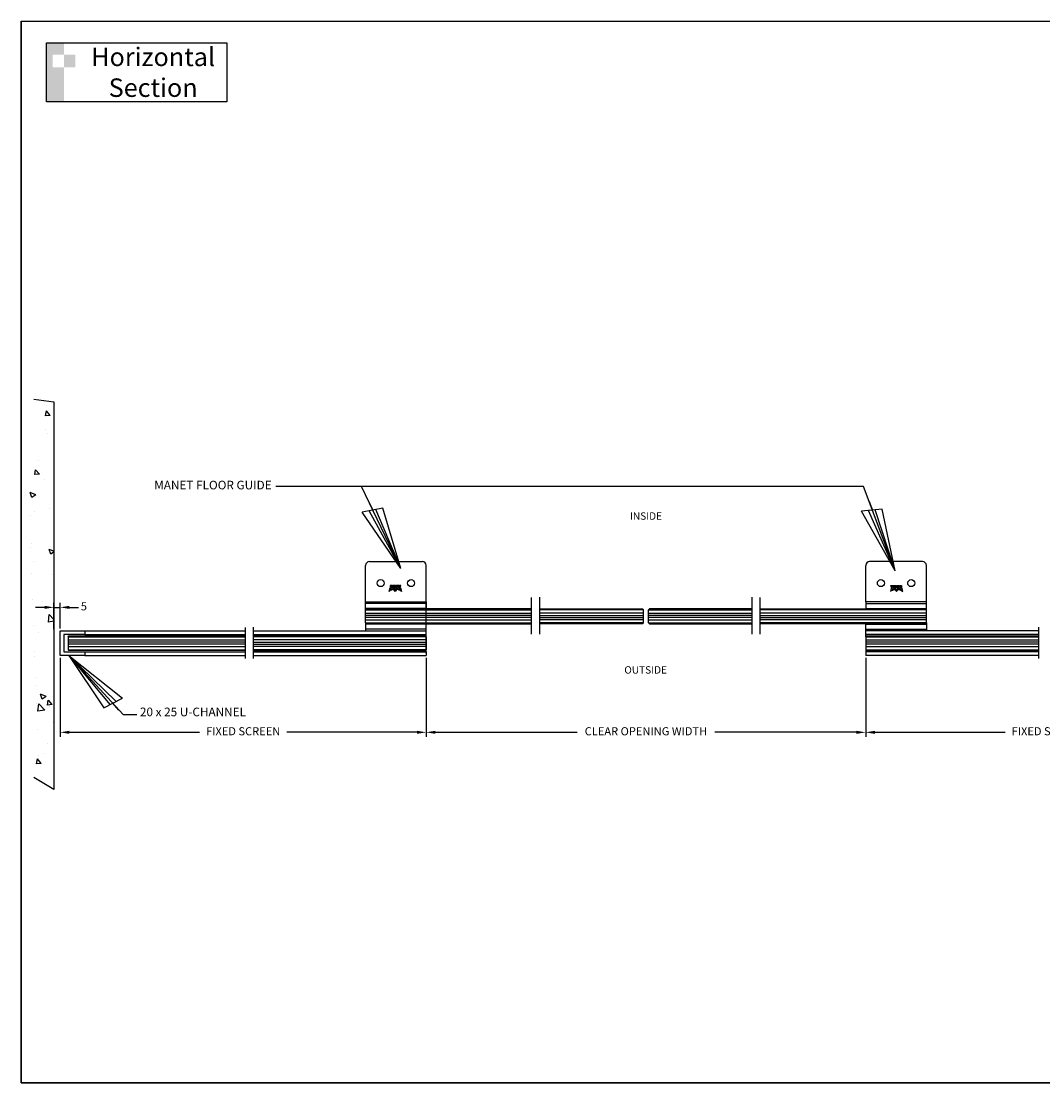
# Model space of a CAD drawing. Extents: x 6941 to 15456, y -4304 to 544.
# Drawn here: x 14192 to 15021, y -359 to 503 of the extents above; entities that cross this region are included whole.
import ezdxf

# ---------------------------------------------------------------- set-up
doc = ezdxf.new("R2010")
doc.units = 0
doc.header["$LTSCALE"] = 2
doc.header["$MEASUREMENT"] = 0
for name, pattern in [('0', [0]), ('SL0', [0]), ('SL5', [0])]:
    doc.linetypes.add(name, pattern=pattern)
doc.layers.get('0').update_dxf_attribs({"linetype": 'CONTINUOUS'})
doc.layers.get('DEFPOINTS').update_dxf_attribs({"linetype": 'CONTINUOUS'})
for name, color, linetype in [('11', 7, 'CONTINUOUS'), ('5', 5, 'CONTINUOUS'), ('DIMS', 7, 'CONTINUOUS'), ('JSA', 7, '0'), ('LOGO', 7, '0'), ('SINGLE-SLIDE-LEFT-POCKET-A150AT$0$Backgrounds', 7, 'CONTINUOUS'), ('SINGLE-SLIDE-LEFT-POCKET-A150AT$0$DORMAFRAME', 7, 'CONTINUOUS')]:
    doc.layers.add(name, color=color, linetype=linetype)
doc.styles.add('ARIAL', font='ARIAL.TTF', dxfattribs={"oblique": 4})
doc.styles.add('ROMANS', font='romans', dxfattribs={"oblique": 4, "height": 60})
doc.styles.add('SINGLE-SLIDE-LEFT-POCKET-A150AT$0$border', font='romand.shx')
doc.styles.get("Standard").update_dxf_attribs({"font": 'romans.shx', "oblique": 4, "height": 60})
doc.dimstyles.new('Expanded-Horizontal', dxfattribs={"dimscale": 3, "dimtxt": 2.2, "dimasz": 2.5, "dimexe": 1.25, "dimexo": 0.625, "dimtad": 0, "dimdec": 0, "dimtxsty": 'ARIAL', "dimcen": 2.5, "dimadec": 0, "dimazin": 0, "dimtfac": 1, "dimtdec": 0, "dimtmove": 0, "dimatfit": 3, "dimfxl": 0, "dimarcsym": 0})
doc.dimstyles.new('ROMANS', dxfattribs={"dimtxt": 60, "dimasz": 60, "dimexe": 20, "dimexo": 30, "dimgap": 30, "dimtad": 1, "dimdec": 0, "dimzin": 1, "dimdsep": 46, "dimtxsty": 'ROMANS', "dimblk": 'BOWSAND', "dimblk1": 'BOWSAND', "dimblk2": 'BOWSAND', "dimsah": 1, "dimcen": -3, "dimdle": 1, "dimadec": 0, "dimazin": 0, "dimtfac": 0.72, "dimtdec": 0, "dimtmove": 0, "dimatfit": 0, "dimldrblk": 'BOWSAND', "dimfxl": 0, "dimtvp": 1, "dimtolj": 1, "dimtzin": 1, "dimarcsym": 0})

# ---------------------------------------------------------------- blocks, each defined once
blk = doc.blocks.new('SET-0762-00-01')
at = {"layer": 'LOGO'}
blk.add_lwpolyline([(662.17, 16.4091, -0.138352), (652.987, 20.3907), (654.959, 13.4787), (656.408, 13.4787), (655.436, 16.8665, 0.077617), (661.304, 14.9094, 0.018679), (662.789, 14.7159), (664.636, 17.9147), (666.483, 14.7159, 0.096436), (673.836, 16.8665), (672.864, 13.4787), (674.313, 13.4787), (676.284, 20.3907, -0.138351), (667.101, 16.4091), (664.636, 20.6796), (662.17, 16.4091)], format="xyb", dxfattribs=at)
blk = doc.blocks.new('SET-0760-00-01')
at = {"layer": 'LOGO'}
for points in [[(658.297, 10.1909), (658.284, 10.0109), (658.242, 9.82599), (658.169, 9.64287), (658.066, 9.4692), (657.933, 9.31273), (657.777, 9.1802), (657.603, 9.07645), (657.42, 9.00381), (657.055, 8.949), (655.023, 8.949), (655.023, 12.7875), (657.055, 12.7875), (657.055, 12.7875), (657.235, 12.7744), (657.42, 12.7327), (657.603, 12.66), (657.777, 12.5563), (657.933, 12.4237), (658.066, 12.2673), (658.169, 12.0936), (658.242, 11.9105), (658.297, 11.5456), (658.297, 10.1909)], [(657.055, 9.96506), (657.053, 9.93234), (657.045, 9.89872), (657.032, 9.86543), (657.013, 9.83385), (656.989, 9.8054), (656.96, 9.78131), (656.929, 9.76245), (656.896, 9.74924), (656.829, 9.73927), (656.265, 9.73927), (656.265, 11.9972), (656.829, 11.9972), (656.829, 11.9972), (656.862, 11.9948), (656.896, 11.9872), (656.929, 11.974), (656.96, 11.9552), (656.989, 11.9311), (657.013, 11.9026), (657.032, 11.871), (657.045, 11.8377), (657.055, 11.7714), (657.055, 9.96506)], [(662.135, 10.3037), (662.121, 10.1074), (662.076, 9.9057), (661.996, 9.70593), (661.883, 9.51648), (661.739, 9.34579), (661.568, 9.20121), (661.378, 9.08802), (661.179, 9.00879), (660.781, 8.94899), (660.103, 8.94899), (660.103, 8.94899), (659.907, 8.96329), (659.705, 9.00879), (659.505, 9.08803), (659.316, 9.20122), (659.145, 9.34579), (659.001, 9.51649), (658.888, 9.70594), (658.808, 9.9057), (658.748, 10.3037), (658.748, 11.4327), (658.748, 11.4327), (658.763, 11.629), (658.808, 11.8308), (658.888, 12.0305), (659.001, 12.22), (659.145, 12.3907), (659.316, 12.5352), (659.505, 12.6484), (659.705, 12.7277), (660.103, 12.7875), (660.781, 12.7875), (660.781, 12.7875), (660.977, 12.7732), (661.179, 12.7277), (661.378, 12.6484), (661.568, 12.5352), (661.739, 12.3907), (661.883, 12.22), (661.996, 12.0305), (662.076, 11.8308), (662.135, 11.4327), (662.135, 10.3037)], [(660.865, 10.1231), (660.861, 10.0675), (660.848, 10.0103), (660.826, 9.95374), (660.794, 9.90007), (660.753, 9.8517), (660.705, 9.81074), (660.651, 9.77867), (660.594, 9.75622), (660.481, 9.73927), (660.402, 9.73927), (660.402, 9.73927), (660.347, 9.74333), (660.29, 9.75622), (660.233, 9.77867), (660.179, 9.81074), (660.131, 9.8517), (660.09, 9.90007), (660.058, 9.95374), (660.036, 10.0103), (660.019, 10.1231), (660.019, 11.6133), (660.019, 11.6133), (660.023, 11.669), (660.036, 11.7261), (660.058, 11.7827), (660.09, 11.8364), (660.131, 11.8848), (660.179, 11.9257), (660.233, 11.9578), (660.29, 11.9802), (660.402, 11.9972), (660.481, 11.9972), (660.481, 11.9972), (660.537, 11.9931), (660.594, 11.9802), (660.651, 11.9578), (660.704, 11.9257), (660.753, 11.8848), (660.794, 11.8364), (660.826, 11.7827), (660.848, 11.7261), (660.865, 11.6133), (660.865, 10.1231)], [(664.619, 11.619), (664.615, 11.5634), (664.602, 11.5062), (664.58, 11.4496), (664.548, 11.3959), (664.507, 11.3476), (664.458, 11.3066), (664.405, 11.2745), (664.348, 11.2521), (664.235, 11.2351), (663.716, 11.2351), (663.716, 12.0819), (664.235, 12.0819), (664.235, 12.0819), (664.291, 12.0778), (664.348, 12.0649), (664.405, 12.0425), (664.458, 12.0104), (664.507, 11.9694), (664.548, 11.9211), (664.58, 11.8674), (664.602, 11.8108), (664.619, 11.698), (664.619, 11.619)], [(667.554, 8.94901), (666.425, 8.94901), (666.425, 12.7875), (668.232, 12.7875), (668.729, 10.5295), (668.796, 10.5295), (668.864, 10.5295), (669.361, 12.7875), (671.167, 12.7875), (671.167, 8.94901), (670.038, 8.94901), (670.038, 11.7714), (669.925, 11.7714), (669.304, 8.94901), (668.288, 8.94901), (667.667, 11.7714), (667.554, 11.7714), (667.554, 8.94901)], [(671.393, 8.94901), (672.296, 12.7875), (674.441, 12.7875), (675.344, 8.94901), (673.989, 8.94901), (673.867, 9.62637), (672.87, 9.62637), (672.748, 8.94901), (671.393, 8.94901)], [(672.991, 10.3037), (673.746, 10.3037), (673.481, 11.7714), (673.256, 11.7714), (672.991, 10.3037)]]:
    blk.add_lwpolyline(points, dxfattribs=at)
blk.add_lwpolyline([(662.587, 8.94901), (662.587, 12.7875), (664.845, 12.7875, -0.414198), (665.974, 11.6585, -0.345135), (665.158, 10.5295), (665.148, 10.5295), (665.974, 8.94901), (664.732, 8.94901), (664.1, 10.5295), (663.716, 10.5295), (663.716, 8.94901), (662.587, 8.94901)], format="xyb", dxfattribs=at)
blk = doc.blocks.new('A$C09AC06B6')
at = {"layer": 'JSA', "xscale": 11.27273378276459, "yscale": 11.27273378276459, "zscale": 11.27273378276449}
for name in ['SET-0762-00-01', 'SET-0760-00-01']:
    blk.add_blockref(name, (-7361, -101), dxfattribs=at)
blk = doc.blocks.new('SINGLE-SLIDE-LEFT-POCKET-A150AT$0$#NewBorder3')
at = {"layer": 'SINGLE-SLIDE-LEFT-POCKET-A150AT$0$DORMAFRAME', "color": 7}
for p, q in [((-320.79, 235.5), (-320.79, -722.1)), ((-320.79, 235.5), (1083.21, 235.5)), ((-320.79, -722.1), (1083.21, -722.1))]:
    blk.add_line(p, q, dxfattribs=at)
at = {"layer": 'SINGLE-SLIDE-LEFT-POCKET-A150AT$0$Backgrounds', "color": 7, "style": 'SINGLE-SLIDE-LEFT-POCKET-A150AT$0$border'}
for tag, p in [('PROJECT1', (845.83, -336.68)), ('PROJECT2', (845.83, -352.87)), ('PROJECT3', (845.83, -369.06)), ('PROJECT4', (845.83, -385.25)), ('PROJECT5', (845.83, -401.44)), ('PROJECT6', (845.83, -417.63)), ('DRAWINGTITLE1', (847.95, -470.68)), ('DRAWINGTITLE2', (847.95, -486.87)), ('DRAWINGTITLE3', (847.95, -503.06)), ('DRAWINGTITLE4', (847.95, -519.26)), ('DRAWINGTITLE5', (847.95, -535.45))]:
    blk.add_attdef(tag, p, '', height=10, dxfattribs=at)
at = {"layer": 'SINGLE-SLIDE-LEFT-POCKET-A150AT$0$Backgrounds', "color": 7, "style": 'SINGLE-SLIDE-LEFT-POCKET-A150AT$0$border', "flags": 2}
blk.add_attdef('DRAWINGTITLE', (846.83, -451.42), '', height=10, dxfattribs=at)
at = {"layer": 'SINGLE-SLIDE-LEFT-POCKET-A150AT$0$Backgrounds', "style": 'SINGLE-SLIDE-LEFT-POCKET-A150AT$0$border'}
for tag, p in [('CURRENTREV', (984.47, -624.87)), ('DRAWINGNUMBER1', (829.04, -671.58)), ('DRAWINGNUMBER2', (829.04, -687.77)), ('SHEETXOFX', (864.16, -715.59))]:
    blk.add_attdef(tag, p, '', height=10, dxfattribs=at)
blk = doc.blocks.new('*D27')
at = {"color": 0, "lineweight": -2}
for p, q in [((14211.38, 27.31), (14203.88, 27.31)), ((14218.88, 9.72), (14218.88, 31.06)), ((14218.88, 27.31), (14223.88, 27.31)), ((14223.88, 10.09), (14223.88, 31.06)), ((14231.38, 27.31), (14238.88, 27.31))]:
    blk.add_line(p, q, dxfattribs=at)
at = {"color": 0}
for points in [[(14211.38, 28.56), (14211.38, 26.06), (14218.88, 27.31)], [(14231.38, 28.56), (14231.38, 26.06), (14223.88, 27.31)]]:
    blk.add_solid(points, dxfattribs=at)
at = {"layer": 'DEFPOINTS', "color": 0}
for p in [(14218.88, 27.31), (14218.88, 7.85), (14223.88, 8.21)]:
    blk.add_point(p, dxfattribs=at)
at = {"color": 0, "insert": (14243.18, 27.31), "char_height": 6.6, "attachment_point": 5, "style": 'ARIAL'}
blk.add_mtext('5', dxfattribs=at)
blk = doc.blocks.new('BOWSAND')
at = {"layer": 'DIMS'}
for p, q in [((-1, 0), (-0.876, 0)), ((-0.841, 0.131), (-0.915, -0.144)), ((0, 0), (-0.915, -0.144)), ((0, 0), (-0.89, -0.052)), ((0, 0), (-0.866, 0.039)), ((0, 0), (-0.841, 0.131))]:
    blk.add_line(p, q, dxfattribs=at)
blk = doc.blocks.new('*D42')
at = {"color": 0, "lineweight": -2}
for p, q in [((14520.95, -13.66), (14520.95, -77.89)), ((14877.58, -13.66), (14877.58, -77.89)), ((14528.45, -74.14), (14643.45, -74.14)), ((14870.08, -74.14), (14755.08, -74.14))]:
    blk.add_line(p, q, dxfattribs=at)
at = {"color": 0}
for points in [[(14528.45, -72.89), (14528.45, -75.39), (14520.95, -74.14)], [(14870.08, -72.89), (14870.08, -75.39), (14877.58, -74.14)]]:
    blk.add_solid(points, dxfattribs=at)
at = {"layer": 'DEFPOINTS', "color": 0}
for p in [(14520.95, -11.79), (14877.58, -11.79), (14877.58, -74.14)]:
    blk.add_point(p, dxfattribs=at)
at = {"color": 0, "insert": (14699.27, -74.14), "char_height": 6.6, "attachment_point": 5, "style": 'ARIAL'}
blk.add_mtext('CLEAR OPENING WIDTH', dxfattribs=at)
blk = doc.blocks.new('*D43')
at = {"color": 0, "lineweight": -2}
for p, q in [((14223.88, -13.66), (14223.88, -77.89)), ((14520.95, -15.54), (14520.95, -77.89)), ((14231.38, -74.14), (14336.99, -74.14)), ((14513.45, -74.14), (14407.85, -74.14))]:
    blk.add_line(p, q, dxfattribs=at)
at = {"color": 0}
for points in [[(14231.38, -72.89), (14231.38, -75.39), (14223.88, -74.14)], [(14513.45, -72.89), (14513.45, -75.39), (14520.95, -74.14)]]:
    blk.add_solid(points, dxfattribs=at)
at = {"layer": 'DEFPOINTS', "color": 0}
for p in [(14223.88, -11.79), (14520.95, -13.66), (14520.95, -74.14)]:
    blk.add_point(p, dxfattribs=at)
at = {"color": 0, "insert": (14372.42, -74.14), "char_height": 6.6, "attachment_point": 5, "style": 'ARIAL'}
blk.add_mtext('FIXED SCREEN', dxfattribs=at)
blk = doc.blocks.new('*D44')
at = {"color": 0, "lineweight": -2}
for p, q in [((14877.58, -13.66), (14877.58, -77.89)), ((15174.65, -13.66), (15174.65, -77.89)), ((14885.08, -74.14), (14990.69, -74.14)), ((15167.15, -74.14), (15061.55, -74.14))]:
    blk.add_line(p, q, dxfattribs=at)
at = {"color": 0}
for points in [[(14885.08, -72.89), (14885.08, -75.39), (14877.58, -74.14)], [(15167.15, -72.89), (15167.15, -75.39), (15174.65, -74.14)]]:
    blk.add_solid(points, dxfattribs=at)
at = {"layer": 'DEFPOINTS', "color": 0}
for p in [(14877.58, -11.79), (15174.65, -11.79), (15174.65, -74.14)]:
    blk.add_point(p, dxfattribs=at)
at = {"color": 0, "insert": (15026.12, -74.14), "char_height": 6.6, "attachment_point": 5, "style": 'ARIAL'}
blk.add_mtext('FIXED SCREEN', dxfattribs=at)

msp = doc.modelspace()

# ---------------------------------------------------------------- hatches: boundary and pattern name
h = msp.add_hatch(color=256)
h.paths.add_polyline_path([(14236.37, 475.94), (14227.05, 475.94), (14227.05, 465.74), (14236.37, 465.74)])
h.paths.add_polyline_path([(14227.05, 465.74), (14217.73, 465.74), (14217.73, 475.94), (14227.05, 475.94), (14227.05, 485.69), (14212.85, 485.69), (14212.85, 437.8), (14227.05, 437.8)])

# ---------------------------------------------------------------- linework, layer by layer
for p, q in [((14202.51, 196.31), (14218.88, 194.26)), ((14212.95, 191.37), (14212.95, 191.37)), ((14218.88, 194.26), (14218.88, -120.58)), ((14212.09, 182.83), (14212.83, 186.81)), ((14215.9, 183.17), (14212.1, 182.84)), ((14215.9, 183.17), (14212.84, 186.82)), ((14214.8, 188.27), (14214.8, 188.27)), ((14212.1, 171.7), (14212.1, 171.7)), ((14213.75, 168.42), (14213.75, 168.42)), ((14206.41, 146.54), (14206.41, 146.54)), ((14203.28, 135.07), (14204.02, 139.05)), ((14207.09, 135.4), (14204.03, 139.05)), ((14207.09, 135.4), (14203.29, 135.07)), ((14211.07, 130.72), (14211.07, 130.72)), ((14204.07, 118.74), (14199.62, 120.45)), ((14200.91, 116.61), (14199.62, 120.45)), ((14204.07, 118.74), (14200.91, 116.61)), ((14203.2, 105.54), (14203.2, 105.54)), ((14214.98, 107.86), (14214.98, 107.86)), ((14199.72, 101.73), (14199.72, 101.73)), ((14200.52, 78.78), (14200.52, 78.78)), ((14200.09, 76.29), (14200.09, 76.29)), ((14218.88, 72.94), (14215.07, 74.4)), ((14216.36, 70.56), (14215.07, 74.4)), ((14215.56, 73.09), (14215.56, 73.09)), ((14218.88, 72.26), (14216.36, 70.56)), ((14216.42, 76.68), (14216.42, 76.68)), ((14202.17, 64.56), (14202.17, 64.56)), ((14200.86, 55.15), (14200.86, 55.15)), ((14217.23, 53.73), (14217.23, 53.73)), ((14201.64, 34.01), (14201.64, 34.01)), ((14209.88, 31.85), (14209.88, 31.85)), ((14215.17, 27.45), (14215.17, 27.45)), ((14214.34, 15.36), (14215.04, 21.39)), ((14218.88, 17.39), (14215.04, 21.39)), ((14202.41, 12.88), (14202.41, 12.88)), ((14218.88, 16.06), (14214.34, 15.36)), ((14206.66, 6.93), (14206.66, 6.93)), ((14203.18, -8.26), (14203.18, -8.26)), ((14203.19, -12.96), (14203.19, -12.96)), ((14203.95, -29.4), (14203.95, -29.4)), ((14204, -35.91), (14204, -35.91)), ((14204.72, -50.54), (14204.72, -50.54)), ((14205.92, -57.01), (14206.62, -50.98)), ((14211.57, -56.13), (14206.62, -50.98)), ((14212.52, -44.97), (14208.07, -43.26)), ((14209.36, -47.1), (14208.07, -43.26)), ((14212.52, -44.97), (14209.36, -47.1)), ((14213.59, -52.01), (14214.32, -48.02)), ((14217.39, -51.67), (14213.59, -52)), ((14217.39, -51.67), (14214.33, -48.02)), ((14211.57, -56.14), (14205.92, -57.01)), ((14215.36, -52.96), (14215.36, -52.96)), ((14218.27, -66.32), (14218.27, -66.32)), ((14205.5, -71.68), (14205.5, -71.68)), ((14213.36, -82.83), (14213.36, -82.83)), ((14206.27, -92.82), (14206.27, -92.82)), ((14210.4, -91.5), (14210.4, -91.5)), ((14204.78, -99.77), (14205.51, -95.79)), ((14208.58, -99.43), (14204.78, -99.77)), ((14208.58, -99.43), (14205.52, -95.78)), ((14218.88, -120.58), (14202.51, -110.77))]:
    msp.add_line(p, q)
msp.add_lwpolyline([(14212.85, 485.69), (14359.29, 485.69), (14359.29, 437.8), (14212.85, 437.8)], close=True)
at = {"layer": '11', "color": 0, "linetype": 'SL5'}
for p, q in [((14606.49, 26), (14472.45, 26)), ((14613.17, 26), (14696.52, 26)), ((14785.36, 26), (14702.02, 26)), ((14792.04, 26), (14926.08, 26)), ((14472.45, 14.01), (14606.49, 14.01)), ((14696.52, 14.01), (14613.17, 14.01)), ((14702.02, 14.01), (14785.36, 14.01)), ((14926.08, 14.01), (14792.04, 14.01)), ((14231.07, 4.21), (14373.93, 4.21)), ((14520.2, 4.21), (14380.61, 4.21)), ((14878.33, 4.21), (15017.92, 4.21)), ((14373.93, -7.79), (14231.07, -7.79)), ((14380.61, -7.79), (14520.2, -7.79)), ((15017.92, -7.79), (14878.33, -7.79))]:
    msp.add_line(p, q, dxfattribs=at)
at = {"layer": '5', "color": 0, "linetype": 'SL0'}
for points in [[(14471.7, 25.27), (14606.49, 25.27)], [(14471.7, 22.7), (14606.49, 22.7)], [(14606.49, 20.82), (14471.7, 20.82)], [(14606.49, 19.19), (14471.7, 19.19)], [(14471.7, 17.31), (14606.49, 17.31)], [(14697.27, 25.27), (14613.17, 25.27)], [(14697.27, 22.7), (14613.17, 22.7)], [(14613.17, 20.82), (14697.27, 20.82)], [(14613.17, 19.19), (14697.27, 19.19)], [(14697.27, 17.31), (14613.17, 17.31)], [(14701.27, 25.27), (14785.36, 25.27)], [(14701.27, 22.7), (14785.36, 22.7)], [(14785.36, 20.82), (14701.27, 20.82)], [(14785.36, 19.19), (14701.27, 19.19)], [(14701.27, 17.31), (14785.36, 17.31)], [(14926.83, 25.27), (14792.04, 25.27)], [(14926.83, 22.7), (14792.04, 22.7)], [(14792.04, 20.82), (14926.83, 20.82)], [(14792.04, 19.19), (14926.83, 19.19)], [(14926.83, 17.31), (14792.04, 17.31)], [(14471.7, 14.74), (14606.49, 14.74)], [(14697.27, 14.74), (14613.17, 14.74)], [(14701.27, 14.74), (14785.36, 14.74)], [(14926.83, 14.74), (14792.04, 14.74)], [(14230.32, 3.48), (14373.93, 3.48)], [(14230.32, 0.9), (14373.93, 0.9)], [(14520.95, 3.48), (14380.61, 3.48)], [(14520.95, 0.9), (14380.61, 0.9)], [(14877.58, 3.48), (15017.92, 3.48)], [(14877.58, 0.9), (15017.92, 0.9)], [(14373.93, -0.97), (14230.32, -0.97)], [(14373.93, -2.6), (14230.32, -2.6)], [(14230.32, -4.48), (14373.93, -4.48)], [(14230.32, -7.05), (14373.93, -7.05)], [(14380.61, -0.97), (14520.95, -0.97)], [(14380.61, -2.6), (14520.95, -2.6)], [(14520.95, -4.48), (14380.61, -4.48)], [(14520.95, -7.05), (14380.61, -7.05)], [(15017.92, -0.97), (14877.58, -0.97)], [(15017.92, -2.6), (14877.58, -2.6)], [(14877.58, -4.48), (15017.92, -4.48)], [(14877.58, -7.05), (15017.92, -7.05)]]:
    msp.add_lwpolyline(points, dxfattribs=at)
at = {"layer": 'DEFPOINTS'}
msp.add_lwpolyline([(14192.34, 503.18), (15209.7, 503.18), (15209.7, -358.66), (14192.34, -358.66)], close=True, dxfattribs=at)
msp.add_lwpolyline([(14192.34, 503.18), (15209.7, 503.18), (15209.7, -358.66), (14192.34, -358.66)], close=True, dxfattribs=at)
at = {"layer": 'DIMS', "linetype": 'Continuous'}
for p, q in [((14471.7, 31.85), (14471.7, 61.32)), ((14474.85, 64.46), (14517.81, 64.46)), ((14520.95, 31.85), (14520.95, 61.32)), ((14877.58, 31.85), (14877.58, 61.32)), ((14923.68, 64.46), (14880.73, 64.46)), ((14926.83, 31.85), (14926.83, 61.32)), ((14520.95, -9.79), (14520.95, 38.6)), ((14606.49, 5.53), (14606.49, 35.35)), ((14613.17, 5.62), (14613.17, 35.52)), ((14785.36, 5.62), (14785.36, 35.52)), ((14792.04, 5.53), (14792.04, 35.35)), ((14471.7, 25.27), (14471.7, 31.85)), ((14471.7, 31.85), (14520.95, 31.85)), ((14520.95, 30.35), (14471.7, 30.35)), ((14520.95, 26.46), (14471.7, 26.46)), ((14520.95, 31.85), (14520.95, 26.46)), ((14520.95, 31.85), (14520.95, 26)), ((14877.58, 31.85), (14877.58, 26.46)), ((14877.58, 31.85), (14877.58, 26)), ((14926.83, 31.85), (14877.58, 31.85)), ((14877.58, 30.35), (14926.83, 30.35)), ((14877.58, 26.46), (14926.83, 26.46)), ((14926.83, 25.27), (14926.83, 31.85)), ((14373.93, 10.91), (14373.93, -14.28)), ((14380.61, 11.16), (14380.61, -14.34)), ((14471.7, 14.74), (14471.7, 8.21)), ((14520.95, 13.56), (14471.7, 13.56)), ((14520.95, 9.66), (14471.7, 9.66)), ((14520.95, 8.21), (14520.95, 14.01)), ((14520.95, 8.21), (14520.95, 13.56)), ((14877.58, 8.21), (14877.58, 14.01)), ((14877.58, 8.21), (14877.58, 13.56)), ((14877.58, 13.56), (14926.83, 13.56)), ((14877.58, 9.66), (14926.83, 9.66)), ((14926.83, 14.74), (14926.83, 8.21)), ((15017.92, 11.16), (15017.92, -14.34)), ((14243.88, 8.21), (14373.93, 8.21)), ((14243.88, 5.21), (14373.93, 5.21)), ((14380.61, 8.21), (14520.95, 8.21)), ((14380.61, 5.21), (14520.95, 5.21)), ((14520.95, 3.48), (14520.95, 8.21)), ((14877.58, 3.48), (14877.58, 8.21)), ((15017.92, 8.21), (14877.58, 8.21)), ((15017.92, 5.21), (14877.58, 5.21)), ((14877.58, -7.05), (14877.58, -11.79)), ((14243.88, -8.79), (14373.93, -8.79)), ((14243.88, -11.79), (14373.93, -11.79)), ((14380.61, -8.79), (14520.95, -8.79)), ((14380.61, -11.79), (14520.95, -11.79)), ((14520.95, -8.79), (14520.95, -11.79)), ((15017.92, -8.79), (14877.58, -8.79)), ((15017.92, -11.79), (14877.58, -11.79))]:
    msp.add_line(p, q, dxfattribs=at)
at = {"layer": 'DIMS', "color": 0, "linetype": 'Continuous'}
for p, q in [((14471.7, 25.27), (14472.45, 26)), ((14697.27, 25.27), (14696.52, 26)), ((14701.27, 25.27), (14702.02, 26)), ((14926.83, 25.27), (14926.08, 26)), ((14471.7, 14.74), (14471.7, 25.27)), ((14697.27, 14.74), (14697.27, 25.27)), ((14701.27, 14.74), (14701.27, 25.27)), ((14926.83, 14.74), (14926.83, 25.27)), ((14471.7, 14.74), (14472.45, 14.01)), ((14697.27, 14.74), (14696.52, 14.01)), ((14701.27, 14.74), (14702.02, 14.01)), ((14926.83, 14.74), (14926.08, 14.01)), ((14230.32, 3.48), (14231.07, 4.21)), ((14230.32, 3.48), (14230.32, -7.05)), ((14520.95, 3.48), (14520.2, 4.21)), ((14520.95, 3.48), (14520.95, -7.05)), ((14877.58, 3.48), (14878.33, 4.21)), ((14877.58, 3.48), (14877.58, -7.05)), ((14230.32, -7.05), (14231.07, -7.79)), ((14520.95, -7.05), (14520.2, -7.79)), ((14877.58, -7.05), (14878.33, -7.79))]:
    msp.add_line(p, q, dxfattribs=at)
msp.add_lwpolyline([(14243.88, 5.21), (14226.88, 5.21), (14226.88, -8.79), (14243.88, -8.79), (14243.88, -11.79), (14223.88, -11.79), (14223.88, 8.21), (14243.88, 8.21), (14243.88, 5.21)], dxfattribs=at)
at = {"layer": 'DIMS', "linetype": 'Continuous'}
for centre in [(14484.02, 46.97), (14508.64, 46.97), (14889.89, 46.97), (14914.52, 46.97)]:
    msp.add_circle(centre, 2.84, dxfattribs=at)
for centre, start, end in [((14474.91, 61.25), 91.15874, 178.84126), ((14517.74, 61.25), 1.15874, 88.84126), ((14880.79, 61.25), 91.15874, 178.84126), ((14923.62, 61.25), 1.15874, 88.84126)]:
    msp.add_arc(centre, 3.21, start, end, dxfattribs=at)

# ---------------------------------------------------------------- block references
at = {"xscale": 0.8999999999996362, "yscale": 0.8999999999996362, "zscale": 0.9}
msp.add_blockref('SINGLE-SLIDE-LEFT-POCKET-A150AT$0$#NewBorder3', (14481.06, 291.23), dxfattribs=at)
at = {"layer": 'DIMS', "linetype": 'Continuous', "yscale": 0.03780000000006112, "zscale": 0.0378, "rotation": 180}
for p, xscale in [((14490.9, 45.12), -0.03780000000006112), ((14907.63, 45.12), 0.03780000000006112)]:
    msp.add_blockref('A$C09AC06B6', p, dxfattribs=dict(at, xscale=xscale))

# ---------------------------------------------------------------- texts
at = {"insert": (14299.38, 461.74), "char_height": 15, "width": 119.8163, "attachment_point": 5}
msp.add_mtext('{\\fArial|b0|i0|c0|p34;Horizontal\\PSection }', dxfattribs=at)
at = {"layer": 'DIMS', "linetype": 'Continuous'}
for s, insert, char_height, width, attachment_point, style in [('\\A1;MANET FLOOR GUIDE', (14395.51, 130.1), 7, 210.2855, 3, 'ARIAL'), ('INSIDE', (14699.3, 100.66), 6, 41.2634, 5, 'ROMANS'), ('OUTSIDE', (14699.04, -24.26), 6, 41.2634, 5, 'ROMANS'), ('\\A1;20 x 25 U-CHANNEL', (14288.66, -54.08), 7, 210.2855, 1, 'ARIAL')]:
    msp.add_mtext(s, dxfattribs=dict(at, insert=insert, char_height=char_height, width=width, attachment_point=attachment_point, style=style))

# ---------------------------------------------------------------- dimensions: what is measured, and where the dimension line sits
dim = msp.add_linear_dim(base=(14218.88, 27.31), p1=(14223.88, 8.21), p2=(14218.88, 7.85), dimstyle='Expanded-Horizontal')
dim.commit()
dim.dimension.update_dxf_attribs({"geometry": '*D27', "text_midpoint": (14243.18, 27.31), "dimtype": 160})
for base, p1, p2, text, picture, middle in [((14520.95, -74.14), (14223.88, -11.79), (14520.95, -13.66), 'FIXED SCREEN', '*D43', (14372.42, -74.14)), ((14877.58, -74.14), (14520.95, -11.79), (14877.58, -11.79), 'CLEAR OPENING WIDTH', '*D42', (14699.27, -74.14)), ((15174.65, -74.14), (14877.58, -11.79), (15174.65, -11.79), 'FIXED SCREEN', '*D44', (15026.12, -74.14))]:
    dim = msp.add_linear_dim(base=base, p1=p1, p2=p2, text=text, dimstyle='Expanded-Horizontal')
    dim.commit()
    dim.dimension.update_dxf_attribs({"geometry": picture, "text_midpoint": middle})

# ---------------------------------------------------------------- leaders
at = {"layer": 'DIMS', "linetype": 'Continuous', "annotation_type": 0, "has_hookline": 1}
for points, hookline_direction, text_width in [([(14500.48, 58.92), (14468.51, 125.48), (14398.95, 125.48)], 1, 103.58), ([(14231.07, -11.79), (14274.92, -59.71), (14286.09, -59.71)], 0, 91.72)]:
    msp.add_leader(points, dimstyle='ROMANS', override={"dimgap": 30, "dimtad": 0}, dxfattribs=dict(at, hookline_direction=hookline_direction, text_width=text_width))
at = {"layer": 'DIMS', "linetype": 'Continuous'}
msp.add_leader([(14901.59, 57.09), (14875.71, 125.48), (14468.51, 125.48)], dimstyle='ROMANS', override={"dimgap": 30, "dimtad": 0}, dxfattribs=at)

doc.saveas('drawing.dxf')
